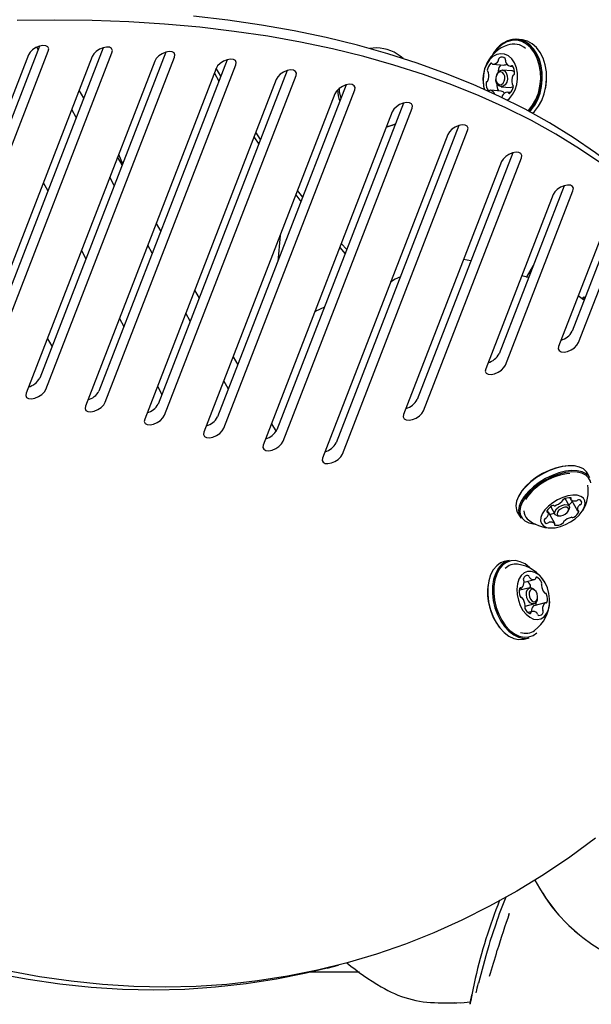
# Model space of a CAD drawing. Units: centimetres. Extents: x 6 to 14.2, y 4.3 to 15.
# Drawn here: x 9 to 9.2, y 11 to 11.2 of the extents above; entities that cross this region are included whole.
import ezdxf

# ---------------------------------------------------------------- set-up
doc = ezdxf.new("R2010")
doc.units = ezdxf.units.CM
doc.styles.add('SLDTEXTSTYLE0', font='TXT', dxfattribs={"width": 0.75})
doc.dimstyles.new('SLDDIMSTYLE1', dxfattribs={"dimtxt": 0.15875, "dimasz": 0.08, "dimexe": 0, "dimexo": 0.0625, "dimgap": 0.0396875, "dimtad": 2, "dimdec": 0, "dimlfac": 100, "dimrnd": 1e-09, "dimzin": 12, "dimdsep": 46, "dimtxsty": 'SLDTEXTSTYLE0', "dimblk1": 'DOT', "dimblk2": 'DOT', "dimsah": 1, "dimcen": 0.09, "dimse1": 1, "dimse2": 1, "dimadec": 0, "dimazin": 3, "dimtfac": 1, "dimtdec": 0, "dimtofl": 0, "dimtmove": 0, "dimatfit": 3, "dimldrblk": 'DOT', "dimfxl": 0, "dimfrac": 2, "dimtolj": 1, "dimtzin": 12, "dimarcsym": 0})

# ---------------------------------------------------------------- blocks, each defined once
blk = doc.blocks.new('_Dot')
at = {"color": 0, "linetype": 'ByBlock', "lineweight": -2}
blk.add_line((-0.5, 0), (-1, 0), dxfattribs=at)
at = {"color": 0, "linetype": 'ByBlock', "const_width": 0.5}
blk.add_lwpolyline([(-0.25, 0, 1), (0.25, 0, 1)], format="xyb", close=True, dxfattribs=at)
blk = doc.blocks.new('_D_2')
at = {"color": 7, "linetype": 'Continuous', "lineweight": 0}
blk.add_line((12.55802548876637, 14.79267323835215), (7.566434084823209, 14.79267323835215), dxfattribs=at)
at = {"color": 7, "linetype": 'Continuous', "lineweight": 18, "xscale": 0.08, "yscale": 0.08, "rotation": 180.0000000000004}
blk.add_blockref('_Dot', (7.566434084823209, 14.79267323835215), dxfattribs=at)
at = {"color": 7, "linetype": 'Continuous', "lineweight": 18, "xscale": 0.08, "yscale": 0.08}
blk.add_blockref('_Dot', (12.55802548876637, 14.79267323835215), dxfattribs=at)
at = {"color": 7, "linetype": 'Continuous', "lineweight": 18, "insert": (9.886281869635146, 14.99731271875789), "char_height": 0.15875, "attachment_point": 1, "style": 'SLDTEXTSTYLE0'}
blk.add_mtext('499', dxfattribs=at)
blk = doc.blocks.new('_D_11')
at = {"color": 7, "linetype": 'Continuous', "lineweight": 0}
blk.add_line((6.200460556336671, 6.804899299129962), (6.200460556336671, 13.19643041079305), dxfattribs=at)
at = {"color": 7, "linetype": 'Continuous', "lineweight": 18, "xscale": 0.08, "yscale": 0.08}
for p, rotation in [((6.200460556336671, 13.19643041079305), 90.0000000000004), ((6.200460556336671, 6.804899299129962), 270.0000000000004)]:
    blk.add_blockref('_Dot', p, dxfattribs=dict(at, rotation=rotation))
at = {"color": 7, "linetype": 'Continuous', "lineweight": 18, "insert": (5.995821075930934, 9.824716937801863), "char_height": 0.15875, "attachment_point": 1, "rotation": 90, "style": 'SLDTEXTSTYLE0'}
blk.add_mtext('639', dxfattribs=at)

msp = doc.modelspace()

# ---------------------------------------------------------------- linework, layer by layer
at = {"color": 7, "linetype": 'Continuous', "lineweight": 25}
for p, q in [((9.026870116671294, 11.22309374888224), (8.995562096073481, 11.14228895123771)), ((9.043699291289913, 11.2226667160105), (9.011230107962644, 11.13886500199775)), ((9.026506518576817, 11.22215531617755), (9.026137777368959, 11.22281294785395)), ((9.115877320959397, 11.22258797205024), (9.114135851921572, 11.22242584645376)), ((9.154216960932512, 11.22478560114287), (9.153008265886424, 11.22487535995907)), ((9.023922906587332, 11.22075428092716), (8.991977577132246, 11.13830461362094)), ((8.997223997542024, 11.1393132842688), (9.029169326997108, 11.22176295157502)), ((9.040752081205952, 11.22032724805542), (9.00764558902141, 11.13488066438098)), ((9.012892009431186, 11.13588933502885), (9.045998501615726, 11.22133591870328)), ((9.060232583556452, 11.22147602216212), (9.026898119851806, 11.1354410527578)), ((9.028560021320347, 11.13246538578889), (9.062531793882265, 11.2201452248549)), ((9.05728537347249, 11.21913655420704), (9.023313600910573, 11.13145671514103)), ((9.076453636367667, 11.21947945028241), (9.042566131740967, 11.13201710351784)), ((9.04422803320951, 11.12904143654893), (9.07875284669348, 11.2181486529752)), ((9.074785711147475, 11.21517459940618), (9.073572543611986, 11.21729180092133)), ((9.146697592497743, 11.21830057275687), (9.149541580841479, 11.21808937554227)), ((9.149554252099183, 11.21808882527616), (9.149541580841479, 11.21808937554227)), ((9.151257059837064, 11.21774922658197), (9.151958318636705, 11.21769715045251)), ((9.073506426283705, 11.21713998232733), (9.038981612799734, 11.12803276590107)), ((9.09234172571886, 11.21662351251191), (9.05823414363013, 11.12859315427788)), ((9.059896045098673, 11.12561748730898), (9.094640936044673, 11.2152927152047)), ((9.073054543339673, 11.21597368981972), (9.074276174526572, 11.21385950497483)), ((9.147506445038982, 11.21507858820562), (9.147488135414461, 11.21498931681983)), ((9.1516414914997, 11.21657879689824), (9.149153001698929, 11.21676359446101)), ((9.089394515634899, 11.21428404455683), (9.054649624688897, 11.12460881666111)), ((9.107870546572398, 11.21284031655969), (9.073902155519292, 11.12516920503793)), ((9.147442620052301, 11.21437640551938), (9.147447542805596, 11.21428540887564)), ((9.148827150861367, 11.21237567681916), (9.151315640662135, 11.21219087925639)), ((9.03854268026067, 11.20935770117043), (9.037321453069584, 11.21147292871298)), ((9.104923336488437, 11.2105008486046), (9.070317636578059, 11.12118486742116)), ((9.075564056987833, 11.12219353806902), (9.110169756898213, 11.21150951925247)), ((9.148856083981032, 11.21123164678725), (9.146012095637298, 11.21144284400184)), ((9.148856083981032, 11.21123164678725), (9.148887512977751, 11.2112268643018)), ((9.151347222731262, 11.2108338966135), (9.15057156297662, 11.21089149782695)), ((9.123006440095859, 11.20804299027313), (9.089570167408455, 11.12174525579797)), ((9.03655655176564, 11.20423157987395), (9.035349706959096, 11.20638392779813)), ((9.120059230011895, 11.20570352231805), (9.08598564846722, 11.1177609181812)), ((9.091232068876996, 11.11876958882907), (9.125305650421671, 11.20671219296591)), ((9.137705728593414, 11.20211880319834), (9.105238179297617, 11.11832130655801)), ((9.120110783788004, 11.20223419026653), (9.120540575695559, 11.20242629132877)), ((9.083518414428362, 11.19911805322725), (9.084817109330727, 11.19720276686956)), ((9.085295249274933, 11.19843682768527), (9.084000075273613, 11.20036120135321)), ((9.13475851850945, 11.19977933524326), (9.101653660356384, 11.11433696894125)), ((9.10690008076616, 11.11534563958911), (9.140004938919228, 11.20078800589112)), ((9.048712483150787, 11.19174308586179), (9.0474912559597, 11.19385831340433)), ((9.047766042958719, 11.19456752808565), (9.048818298686106, 11.19201619169076)), ((9.151910554193336, 11.19491842639252), (9.126675246409425, 11.1297870670782)), ((9.148963344109372, 11.19257895843744), (9.12309072746819, 11.12580272946143)), ((9.128337147877968, 11.12681140010929), (9.154209764519148, 11.1935876290853)), ((9.027853897986281, 11.18703753298732), (9.029060742792826, 11.18488518506314)), ((9.046606584954462, 11.18630784357036), (9.045399740147918, 11.18846019149453)), ((9.16554205837544, 11.18623832904648), (9.148349714171006, 11.14186554954948)), ((9.09458380296396, 11.18381491004219), (9.095949255570957, 11.18207192275391)), ((9.096400168727543, 11.1832357122774), (9.095037809037162, 11.18498668226458)), ((9.162594848291478, 11.1838988610914), (9.144765195229771, 11.13788121193271)), ((9.150011615639547, 11.13888988258057), (9.167841268701254, 11.18490753173927)), ((9.057661058849748, 11.17624369809551), (9.058882286040834, 11.17412847055296)), ((9.17848848149503, 11.17579006381345), (9.167640113265094, 11.14779084243646)), ((9.090431485248782, 11.17309793763947), (9.089807601751254, 11.16622055033791)), ((9.175541271411069, 11.17345059585837), (9.164055594323859, 11.14380650481969)), ((9.169302014733637, 11.14481517546755), (9.180787691820843, 11.17445926650623)), ((9.056656618143284, 11.16838410726677), (9.05544977333674, 11.17053645519094)), ((9.108028034970586, 11.16938430243293), (9.106605972342077, 11.17098118143185)), ((9.037903931175103, 11.16911379668372), (9.039110775981648, 11.16696144875955)), ((9.106176520089953, 11.16987278167778), (9.107601365335508, 11.16828308450649)), ((9.140853560446448, 11.16638075057611), (9.138905052287488, 11.16678176428961)), ((9.155520091346915, 11.16203366967831), (9.157386141101846, 11.16518822008672)), ((9.154997941600792, 11.16221751723719), (9.15429380501436, 11.16247418749537)), ((9.156136424741842, 11.16196275020217), (9.154997941600792, 11.16221751723719)), ((9.067830861739864, 11.15862908278686), (9.06905208893095, 11.15651385524432)), ((9.170587373473797, 11.15609071085072), (9.16922823709025, 11.15715689695706)), ((9.170222408766032, 11.15637863749068), (9.170722740313817, 11.15687162265669)), ((9.17094249077066, 11.15631415183092), (9.170526742602917, 11.15669134216844)), ((9.17096170978925, 11.15636375537909), (9.170581121249118, 11.15674136014489)), ((9.170722740313817, 11.15687162265669), (9.171071922220204, 11.15664820942669)), ((9.066706651332106, 11.15046037096318), (9.065499806525562, 11.15261271888735)), ((9.10008992553003, 11.15320070716897), (9.099599912034845, 11.15289880910037)), ((9.047953964363925, 11.15119006038013), (9.04916080917047, 11.14903771245596)), ((9.030163962255246, 11.14387006645812), (9.02894273506416, 11.14598529400067)), ((9.078000664629982, 11.14101446747822), (9.079221891821069, 11.13889923993567)), ((9.076756684520928, 11.13253663465958), (9.075549839714386, 11.13468898258376)), ((9.058003997552747, 11.13326632407654), (9.059210842359292, 11.13111397615236)), ((9.088170467520099, 11.12339985216958), (9.089360992297312, 11.12133780276777)), ((9.17230315832426, 11.1091177627109), (9.17159685020013, 11.11038242117269)), ((9.166881653501626, 11.1016492564433), (9.165783394855286, 11.10361570995399)), ((9.167037420143059, 11.10385672530971), (9.167302220698918, 11.10338259475364)), ((9.16747287627347, 11.10321766128768), (9.169032701995688, 11.10042476293196)), ((9.161304595232057, 11.09998437477682), (9.161031023015147, 11.10047421116296)), ((9.161946377701122, 11.10146225149794), (9.16304016835898, 11.09950379800771)), ((9.16660633714625, 11.10038144133683), (9.16682144903103, 11.1008054210263)), ((9.153131529571281, 11.10006959255616), (9.153837837695413, 11.09880493409437)), ((9.161362623464536, 11.10001792301124), (9.161373175060282, 11.10000220992405)), ((9.163035076528825, 11.09702654295515), (9.161373175060282, 11.10000220992405)), ((9.163790203106101, 11.09911247887021), (9.164264010749715, 11.09907325876166)), ((9.150938423436466, 11.08731915819416), (9.149670177490572, 11.08699110894117)), ((9.154903053818868, 11.08158337265232), (9.157643775451644, 11.08229229798907)), ((9.153737958373188, 11.07988078443934), (9.154208889676653, 11.08000259729654)), ((9.156430129797204, 11.08008902662819), (9.153819035202718, 11.07941363110734)), ((9.157982381657238, 11.07920508470584), (9.157794165253442, 11.07944668021218)), ((9.158413476858831, 11.07705240732287), (9.158460940625037, 11.07735496474591)), ((9.155212311206594, 11.07522920886613), (9.157531986144281, 11.07582922468556)), ((9.160499253291828, 11.07610862416603), (9.157515145183845, 11.07533674357077)), ((9.157064367516837, 11.07381892347351), (9.155969123606798, 11.07353562357597)), ((9.15496660061346, 11.06651501551241), (9.156234846559354, 11.06684306476539)), ((9.157766470858355, 11.00285603838399), (9.15896922838463, 11.00077280123929)), ((9.150916363322176, 10.99381789663399), (9.151003270264031, 10.9940908458092)), ((9.147423594367252, 10.99127893288525), (9.147327295471097, 10.99099366690617)), ((9.166742118304784, 10.9908735900117), (9.169611136939663, 10.98835653521675)), ((9.145581757253469, 10.98564013425185), (9.144767248132158, 10.98287912737401)), ((9.11137680500455, 10.97854780123885), (9.098291005290758, 10.97854780123885)), ((9.102902831646999, 10.9796763674359), (9.105886939754985, 10.98044824803115)), ((9.142020473567976, 10.97690570225504), (9.141100119606122, 10.97261526753517)), ((9.132171788210846, 10.97049780123929), (9.137121535679151, 10.97049780123929))]:
    msp.add_line(p, q, dxfattribs=at)
at = {"color": 7, "linetype": 'Continuous', "lineweight": 25, "flags": 128}
for points in [[(9.212422817776957, 11.15245929306497), (9.2106785994979, 11.15548011005903), (9.207127312910789, 11.16108162412549), (9.203266263578453, 11.16650078432061), (9.199098569809466, 11.17173321395499), (9.194627597568388, 11.17677468714888), (9.189856957757302, 11.18162113224513), (9.184790503299528, 11.18626863509763), (9.179432326027886, 11.19071344223243), (9.173786753379995, 11.19495196387926), (9.167858344903292, 11.19898077687066), (9.161651888572596, 11.20279662740669), (9.155172396923184, 11.20639643368278), (9.148425103002511, 11.20977728837873), (9.141415456143815, 11.21293646100672), (9.134149117565077, 11.21587140011653), (9.12663195579683, 11.21857973535624), (9.118870041942538, 11.22105927938651), (9.110869644775388, 11.22330802964725), (9.102637225675418, 11.22532416997484), (9.094179433411096, 11.22710607206904), (9.085503098769564, 11.22865229680794), (9.076615229039872, 11.22996159541036), (9.067523002353658, 11.23103291044429)], [(9.175448654848536, 11.19197629691035), (9.169520246371833, 11.19600510990175), (9.163313790041137, 11.19982096043778), (9.156834298391727, 11.20342076671388), (9.150087004471052, 11.20680162140983), (9.143077357612357, 11.20996079403781), (9.13581101903362, 11.21289573314763), (9.128293857265371, 11.21560406838733), (9.12053194341108, 11.21808361241761), (9.11253154624393, 11.22033236267834), (9.10429912714396, 11.22234850300594), (9.095841334879639, 11.22413040510013), (9.087165000238109, 11.22567662983904), (9.078277130508413, 11.22698592844145), (9.0691849038222, 11.22805724347538), (9.059895663356407, 11.22888970971209), (9.05041691140269, 11.22948265482486), (9.040756303308326, 11.22983559993201), (9.0309216412935, 11.22994825998363), (9.020920868149988, 11.22982054399181)], [(9.029169326997108, 11.22176295157502), (9.029268255840877, 11.22239617333985), (9.029038854540886, 11.22289218893123), (9.028508792279514, 11.22319117154841), (9.027742002388369, 11.22325705947526), (9.026830971044935, 11.22308190565539), (9.025885582074626, 11.22268683622448), (9.02501986333971, 11.22211950238649), (9.024338233296271, 11.22144833297525), (9.023922906587332, 11.22075428092716)], [(9.045998501615726, 11.22133591870328), (9.046097430459497, 11.22196914046812), (9.045868029159504, 11.22246515605949), (9.045337966898133, 11.22276413867667), (9.044571177006988, 11.22283002660352), (9.043660145663555, 11.22265487278366), (9.042714756693245, 11.22225980335274), (9.04184903795833, 11.22169246951476), (9.04116740791489, 11.22102130010351), (9.040752081205952, 11.22032724805542)], [(9.156287221600746, 11.20579579097772), (9.156752114562995, 11.20623899757958), (9.157716175874798, 11.20752918061856), (9.158516381990415, 11.20902350808666), (9.15912854403385, 11.21067655794063), (9.159534547955499, 11.2124385054766), (9.159722530990921, 11.21425685521656), (9.159686902314808, 11.2160776492641), (9.159428427900524, 11.21784684914742), (9.158954151441739, 11.21951198066454), (9.158277144718276, 11.22102345949354), (9.157416295015974, 11.22233567048602), (9.156396489926388, 11.22340784745231), (9.155248718939085, 11.22420582401401), (9.154009974556544, 11.22470419323154), (9.152720953769176, 11.22488891169372), (9.151421599261639, 11.22475744255106), (9.150149801888064, 11.22431620298819), (9.148940396771325, 11.22357821000324), (9.147827691522123, 11.22256358009756), (9.14684527250152, 11.22130158544065), (9.14635450092839, 11.22042307263969)], [(9.15596757949118, 11.20597414593878), (9.156154550360945, 11.20616426260648), (9.15718474960312, 11.20745723967607), (9.158040001331672, 11.2089846893869), (9.158691180974742, 11.21069459627106), (9.159116113390594, 11.21252873150041), (9.159300328015457, 11.2144246357995), (9.159237551641217, 11.21631774642134), (9.158929922042011, 11.21814359575422), (9.15838791517488, 11.21984000668897), (9.157629988433612, 11.22134920998585), (9.156681952104357, 11.22261981153665), (9.155576090427257, 11.22360854252948), (9.154350062195393, 11.22428173291625), (9.153045618329742, 11.22461645800573), (9.15170718010164, 11.22460131913645), (9.150380326419667, 11.22423683184445), (9.149110241694578, 11.22353540830731), (9.147940177138384, 11.22252093466232), (9.14690997789621, 11.22122795759273), (9.146654263834932, 11.22082636254176)], [(9.156285883757075, 11.20580363125023), (9.156431747250137, 11.20595304011645), (9.15748689078389, 11.20727732413688), (9.15836285078674, 11.20884175810221), (9.159029797491385, 11.21059306709011), (9.159465018827719, 11.21247161237343), (9.15965369385512, 11.21441342234563), (9.159589397471818, 11.21635237099705), (9.159274319214036, 11.21822242975687), (9.158719188693947, 11.21995991601693), (9.157942910215604, 11.22150566176651), (9.156971919011546, 11.22280702848803), (9.155839281022653, 11.22381969969861), (9.154583566877186, 11.22450919009474), (9.153247538414302, 11.22485201990793), (9.15187669248092, 11.22483651448008), (9.150517711591153, 11.22446320182992), (9.149216874209278, 11.22374479467202), (9.148345299414938, 11.22303096059568)], [(9.157114141888908, 11.20535593080411), (9.157640442296223, 11.20586328130025), (9.158695585829976, 11.20718756532067), (9.159571545832826, 11.20875199928601), (9.160238492537474, 11.2105033082739), (9.160673713873805, 11.21238185355723), (9.160862388901206, 11.21432366352943), (9.160798092517904, 11.21626261218085), (9.160483014260123, 11.21813267094067), (9.159927883740034, 11.21987015720072), (9.159151605261693, 11.2214159029503), (9.158180614057635, 11.22271726967183), (9.15704797606874, 11.22372994088241), (9.155792261923272, 11.22441943127854), (9.15445623346039, 11.22476226109173), (9.154216960932512, 11.22478560114287)], [(9.062531793882265, 11.2201452248549), (9.062630722726036, 11.22077844661974), (9.062401321426043, 11.22127446221111), (9.061871259164672, 11.22157344482829), (9.061104469273525, 11.22163933275514), (9.060193437930094, 11.22146417893528), (9.059248048959784, 11.22106910950436), (9.05838233022487, 11.22050177566638), (9.057700700181428, 11.21983060625514), (9.05728537347249, 11.21913655420704)], [(9.150461916464907, 11.20879363243925), (9.151063293812031, 11.20928950653643), (9.15189079792784, 11.21029459686941), (9.152542758370327, 11.21153157886113), (9.152984027783289, 11.21293376649224), (9.15319081721845, 11.2144255674646), (9.153151978603837, 11.21592655840166), (9.152869605739218, 11.21735582049348), (9.152358921418813, 11.21863630185073), (9.151647456766518, 11.21969897139202), (9.150773567025901, 11.2204865403273), (9.149784363819071, 11.22095655061143), (9.148733175346955, 11.22108366386832), (9.147676671452173, 11.2208610273894), (9.146671808533164, 11.22030064356487), (9.145772759009985, 11.21943272283176), (9.145027990875144, 11.21830405502145), (9.144477654771565, 11.21697548690773), (9.144151419461044, 11.21551864194151), (9.14406687237361, 11.21401205901199), (9.144228571464632, 11.21253695839489), (9.144472762805195, 11.2116002674434)], [(9.07875284669348, 11.2181486529752), (9.07885177553725, 11.21878187474003), (9.078622374237257, 11.2192778903314), (9.078092311975885, 11.21957687294859), (9.07732552208474, 11.21964276087544), (9.076414490741309, 11.21946760705557), (9.075469101770999, 11.21907253762466), (9.074603383036084, 11.21850520378667), (9.073921752992643, 11.21783403437543), (9.073506426283705, 11.21713998232733)], [(9.094640936044673, 11.2152927152047), (9.094739864888442, 11.21592593696953), (9.09451046358845, 11.2164219525609), (9.093980401327078, 11.21672093517809), (9.093213611435933, 11.21678682310494), (9.0923025800925, 11.21661166928507), (9.09135719112219, 11.21621659985416), (9.090491472387276, 11.21564926601617), (9.089809842343836, 11.21497809660493), (9.089394515634899, 11.21428404455683)], [(9.149202779435225, 11.21675873884753), (9.149772988242217, 11.21652119383706), (9.150224005800101, 11.21598654178202), (9.150487168774168, 11.21523617861115), (9.1505224129872, 11.21438434031517), (9.15032437282725, 11.2135607115527), (9.14992319811343, 11.21289068233661), (9.149379964059264, 11.21247625854123), (9.148777373125071, 11.21238053243263), (9.148207164318077, 11.21261807744311), (9.147756146760196, 11.21315272949815), (9.147492983786126, 11.21390309266902), (9.147447542805596, 11.21428540887564)], [(9.148798939266104, 11.21628761504312), (9.148333300816953, 11.2162136448683), (9.147913529047825, 11.21589340829914), (9.147603530405329, 11.21537565845034), (9.14745049937264, 11.21473921804298), (9.147477733537256, 11.21408097935972), (9.14768108674449, 11.21350115327314), (9.148029600311945, 11.21308801304879), (9.148470216208256, 11.2129044555407), (9.148935854657408, 11.21297842571552), (9.149355626426537, 11.21329866228468), (9.149665625069032, 11.21381641213347), (9.149818656101722, 11.21445285254084), (9.149791421937106, 11.2151110912241), (9.149588068729871, 11.21569091731068), (9.149239555162417, 11.21610405753503), (9.148798939266104, 11.21628761504312)], [(9.110169756898213, 11.21150951925247), (9.110268685741982, 11.2121427410173), (9.11003928444199, 11.21263875660868), (9.109509222180618, 11.21293773922586), (9.108742432289473, 11.21300362715271), (9.107831400946042, 11.21282847333284), (9.10688601197573, 11.21243340390193), (9.106020293240814, 11.21186607006394), (9.105338663197376, 11.2111949006527), (9.104923336488437, 11.2105008486046)], [(9.147719423073934, 11.21322178078884), (9.14770527228968, 11.2131587759806), (9.14769770362173, 11.21308667588403)], [(9.151315640662135, 11.21219087925639), (9.151868453860034, 11.21229146097846), (9.152075520401276, 11.21240627132955)], [(9.10600729353138, 11.21185563052956), (9.106075565135107, 11.21106632366468), (9.106467695293357, 11.2092196113358)], [(9.125305650421671, 11.20671219296591), (9.125404579265442, 11.20734541473074), (9.125175177965449, 11.20784143032212), (9.124645115704077, 11.2081404129393), (9.123878325812932, 11.20820630086615), (9.1229672944695, 11.20803114704628), (9.122021905499189, 11.20763607761537), (9.121156186764274, 11.20706874377739), (9.120474556720835, 11.20639757436614), (9.120059230011895, 11.20570352231805)], [(9.118499085133818, 11.2016768483616), (9.119814007043404, 11.20210738412375), (9.120110783788004, 11.20223419026653)], [(9.118538893207612, 11.20177959146979), (9.120243798950959, 11.20229948518599), (9.120894938484305, 11.2025932857824)], [(9.140004938919228, 11.20078800589112), (9.140103867762997, 11.20142122765596), (9.139874466463006, 11.20191724324733), (9.139344404201633, 11.20221622586452), (9.138577614310488, 11.20228211379136), (9.137666582967055, 11.2021069599715), (9.136721193996744, 11.20171189054058), (9.13585547526183, 11.2011445567026), (9.13517384521839, 11.20047338729136), (9.13475851850945, 11.19977933524326)], [(9.154209764519148, 11.1935876290853), (9.154308693362918, 11.19422085085013), (9.154079292062926, 11.19471686644151), (9.153549229801554, 11.19501584905869), (9.152782439910409, 11.19508173698554), (9.151871408566976, 11.19490658316567), (9.150926019596666, 11.19451151373476), (9.150060300861751, 11.19394417989677), (9.14937867081831, 11.19327301048553), (9.148963344109372, 11.19257895843744)], [(9.167841268701254, 11.18490753173927), (9.167940197545024, 11.1855407535041), (9.167710796245032, 11.18603676909547), (9.16718073398366, 11.18633575171266), (9.166413944092515, 11.18640163963951), (9.165502912749083, 11.18622648581964), (9.164557523778774, 11.18583141638873), (9.163691805043857, 11.18526408255074), (9.163010175000418, 11.1845929131395), (9.162594848291478, 11.1838988610914)], [(9.122237303574508, 11.16219539284964), (9.1208511322626, 11.16151076506165), (9.11964465408925, 11.16077103217007)], [(9.099630992571656, 11.15297902677111), (9.10127953577516, 11.15377532981838), (9.102123612333592, 11.15414521458005)], [(9.164055594323859, 11.14380650481969), (9.16395666548009, 11.14317328305486), (9.164186066780083, 11.14267726746349), (9.164716129041455, 11.1423782848463), (9.1654829189326, 11.14231239691945), (9.166393950276031, 11.14248755073932), (9.167339339246343, 11.14288262017023), (9.168205057981258, 11.14344995400822), (9.168886688024697, 11.14412112341946), (9.169302014733637, 11.14481517546755)], [(9.144765195229771, 11.13788121193271), (9.144666266386002, 11.13724799016788), (9.144895667685994, 11.1367519745765), (9.145425729947366, 11.13645299195932), (9.146192519838511, 11.13638710403247), (9.147103551181944, 11.13656225785234), (9.148048940152254, 11.13695732728325), (9.14891465888717, 11.13752466112123), (9.149596288930608, 11.13819583053248), (9.150011615639547, 11.13888988258057)], [(9.023313600910573, 11.13145671514103), (9.023214672066802, 11.13082349337619), (9.023444073366795, 11.13032747778482), (9.023974135628167, 11.13002849516764), (9.024740925519312, 11.12996260724079), (9.025651956862744, 11.13013776106065), (9.026597345833054, 11.13053283049157), (9.02746306456797, 11.13110016432955), (9.02814469461141, 11.1317713337408), (9.028560021320347, 11.13246538578889)], [(9.038981612799734, 11.12803276590107), (9.038882683955965, 11.12739954413624), (9.039112085255956, 11.12690352854486), (9.039642147517329, 11.12660454592768), (9.040408937408474, 11.12653865800083), (9.041319968751905, 11.1267138118207), (9.042265357722217, 11.12710888125161), (9.043131076457131, 11.1276762150896), (9.043812706500571, 11.12834738450084), (9.04422803320951, 11.12904143654893)], [(9.12309072746819, 11.12580272946143), (9.12299179862442, 11.12516950769659), (9.123221199924412, 11.12467349210522), (9.123751262185785, 11.12437450948804), (9.12451805207693, 11.12430862156119), (9.125429083420363, 11.12448377538106), (9.126374472390673, 11.12487884481197), (9.127240191125589, 11.12544617864995), (9.127921821169029, 11.12611734806119), (9.128337147877968, 11.12681140010929)], [(9.054649624688897, 11.12460881666111), (9.054550695845126, 11.12397559489628), (9.05478009714512, 11.12347957930491), (9.05531015940649, 11.12318059668772), (9.056076949297635, 11.12311470876088), (9.056987980641068, 11.12328986258074), (9.057933369611378, 11.12368493201165), (9.058799088346294, 11.12425226584964), (9.059480718389734, 11.12492343526088), (9.059896045098673, 11.12561748730898)], [(9.070317636578059, 11.12118486742116), (9.070218707734288, 11.12055164565633), (9.070448109034281, 11.12005563006495), (9.070978171295653, 11.11975664744777), (9.071744961186798, 11.11969075952092), (9.07265599253023, 11.11986591334079), (9.073601381500541, 11.1202609827717), (9.074467100235456, 11.12082831660968), (9.075148730278896, 11.12149948602092), (9.075564056987833, 11.12219353806902)], [(9.08598564846722, 11.1177609181812), (9.085886719623451, 11.11712769641637), (9.086116120923442, 11.11663168082499), (9.086646183184815, 11.11633269820781), (9.08741297307596, 11.11626681028096), (9.088324004419393, 11.11644196410083), (9.089269393389705, 11.11683703353174), (9.090135112124619, 11.11740436736973), (9.090816742168057, 11.11807553678097), (9.091232068876996, 11.11876958882907)], [(9.101653660356384, 11.11433696894125), (9.101554731512614, 11.11370374717641), (9.101784132812606, 11.11320773158504), (9.102314195073978, 11.11290874896785), (9.103080984965123, 11.11284286104101), (9.103992016308556, 11.11301801486087), (9.104937405278866, 11.11341308429178), (9.10580312401378, 11.11398041812977), (9.10648475405722, 11.11465158754101), (9.10690008076616, 11.11534563958911)], [(9.17159685020013, 11.11038242117269), (9.171378519333862, 11.11071703935382), (9.170608217241874, 11.11144098710795), (9.169557174685892, 11.11195329116392), (9.168261183659576, 11.11223650562157), (9.166764377582954, 11.1122809859522), (9.165117728391746, 11.11208521743152), (9.16337731074922, 11.11165586672169), (9.161602392490792, 11.11100755484619), (9.159853416328973, 11.11016235928837), (9.158189941549287, 11.10914906216925), (9.15666861579024, 11.10800217010692), (9.155341245975922, 11.106760739135), (9.154253034093362, 11.10546704469632), (9.153441037893051, 11.10416514200337), (9.152932908931708, 11.10289936579089), (9.15274595093168, 11.10171282054967), (9.152886530523425, 11.1006459126548), (9.153131529571281, 11.10006959255616)], [(9.17230315832426, 11.1091177627109), (9.172084827457992, 11.10945238089204), (9.171314525366006, 11.11017632864616), (9.170263482810023, 11.11068863270214), (9.168967491783707, 11.11097184715978), (9.167470685707086, 11.11101632749042), (9.165824036515877, 11.11082055896973), (9.164083618873352, 11.1103912082599), (9.162308700614924, 11.1097428963844), (9.160559724453105, 11.10889770082658), (9.158896249673418, 11.10788440370747), (9.157374923914368, 11.10673751164513), (9.156047554100054, 11.10549608067322), (9.154959342217493, 11.10420238623453), (9.154147346017181, 11.10290048354158), (9.153639217055838, 11.1016347073291), (9.15345225905581, 11.10044816208788), (9.153592838647553, 11.09938125419301), (9.15405616856168, 11.09847031591323), (9.154080485518755, 11.09843853840306)], [(9.167871752609448, 11.11227246378493), (9.166556485391354, 11.11230018076216), (9.164948764077007, 11.11210904033889), (9.163249491059599, 11.11168983976405), (9.161516533043688, 11.11105685441042), (9.15980890383605, 11.11023163983506), (9.158184754701272, 11.10924229773058), (9.156699394090191, 11.10812251895577), (9.155403404176923, 11.10691043623378), (9.154340918343596, 11.10564732558798), (9.153548118270951, 11.10437620073647), (9.153476064506684, 11.10423251326336)], [(9.17252819449723, 11.10780241045848), (9.17242796807295, 11.10824718696785), (9.17197559158469, 11.10913659006371), (9.17122349994405, 11.10984342321371), (9.170197304729816, 11.11034361606269), (9.16893195178923, 11.11062013514309), (9.167470531199053, 11.11066356392926), (9.165862809884704, 11.11047242350599), (9.164163536867298, 11.11005322293115), (9.162430578851385, 11.10942023757753), (9.160722949643747, 11.10859502300216), (9.159098800508971, 11.10760568089768), (9.15761343989789, 11.10648590212288), (9.156317449984622, 11.10527381940089), (9.155254964151295, 11.10401070875508), (9.15446216407865, 11.10273958390357), (9.153966047622305, 11.10150373147862), (9.15378350943315, 11.10034523695232), (9.15392076563029, 11.09930355146631), (9.154373142118551, 11.09841414837045), (9.155125233759192, 11.09770731522045), (9.156151428973423, 11.09720712237147), (9.157416781914012, 11.09693060329107), (9.15781907774858, 11.09689401869441)], [(9.169485351726268, 11.09926123459824), (9.170300719328232, 11.10026449693232), (9.170839415669597, 11.10126452852821), (9.171072399491164, 11.10220741742373), (9.17098711057481, 11.10304233223445), (9.170588146868088, 11.10372426248682), (9.169897016607695, 11.10421644514444), (9.168950978804864, 11.10449234651282), (9.167801034602416, 11.10453709267778), (9.166509177789958, 11.104348271362), (9.165145052702634, 11.10393606197147), (9.163782199676994, 11.10332268682114), (9.162494090472407, 11.10254121312413), (9.161350167389513, 11.10163377032971), (9.160412099617798, 11.10064927891383), (9.159730458633652, 11.09964081306354), (9.159341991878959, 11.09866273943385), (9.15926764169702, 11.09776778622731), (9.159511416325389, 11.09700420060294), (9.160060173810749, 11.09641314765939), (9.160884330495024, 11.09602649121383), (9.16193945587804, 11.09586507601533), (9.163168667877292, 11.09593760399902), (9.164505699355727, 11.09624016516252), (9.165878470600267, 11.0967564483552), (9.16721297515779, 11.09745862061651), (9.168437269542178, 11.09830882765808), (9.169485351726268, 11.09926123459824)], [(9.163790203106101, 11.09911247887021), (9.16359347234205, 11.09914141604007), (9.163138447378987, 11.09937284144521), (9.162960875970937, 11.09978751709896), (9.163087791755089, 11.10032231239208), (9.163499872953802, 11.10089580958913)], [(9.163499872953802, 11.10089580958913), (9.164134383940091, 11.10142069894061), (9.164894726168157, 11.10181707080091), (9.165665144426292, 11.10202458114741), (9.166328349518556, 11.10201163841094), (9.16678337448162, 11.1017802130058), (9.16696094588967, 11.10136553735205), (9.166834030105518, 11.10083074205893), (9.16682144903103, 11.1008054210263)], [(9.164039664722937, 11.10045128704446), (9.163721238342115, 11.10000813011947), (9.16362316705436, 11.09959487921115), (9.163760381324217, 11.09927444802416), (9.164111991522947, 11.09909561930201), (9.164624468185153, 11.09908561809656), (9.16521979138462, 11.09924596700067), (9.165807328560852, 11.09955225434726), (9.166297632504804, 11.09995785066432), (9.166616058885628, 11.10040100758931), (9.166714130173382, 11.10081425849763), (9.166576915903525, 11.10113468968462), (9.166225305704796, 11.10131351840677), (9.16571282904259, 11.10132351961223), (9.165117505843122, 11.10116317070811), (9.164529968666889, 11.10085688336152), (9.164039664722937, 11.10045128704446)], [(9.16120251948573, 11.10016714339001), (9.161257319372739, 11.100125231109), (9.161362623464536, 11.10001792301124)], [(9.150938423436466, 11.08731915819416), (9.149992097432275, 11.08695146597915), (9.148940593880358, 11.0861953360278), (9.148047305686388, 11.08512883209078), (9.14734265270843, 11.08378827268052), (9.146850631058506, 11.08221930893993), (9.146587995943795, 11.08047537004742), (9.146563691088128, 11.07861584375036), (9.146778544164217, 11.07670405398652), (9.147225238608241, 11.0748051044634), (9.14788856277666, 11.07298366162944), (9.148745927960492, 11.07130175253578), (9.149768137616695, 11.06981665257939), (9.150920381621432, 11.0685789350581), (9.152163421687085, 11.0676307489576), (9.153454927575083, 11.06700438361834), (9.154750918601401, 11.0667211691607), (9.156007261346005, 11.06679075011335), (9.156234846559354, 11.06684306476539)], [(9.156651084949777, 11.08516969243471), (9.156376363136422, 11.08543053336013), (9.155162709360736, 11.08635630371357), (9.153901735526828, 11.08696786136159), (9.15263638258624, 11.08724438044199), (9.151409740615739, 11.08717644442912), (9.150263581436437, 11.08676636680242), (9.14923693612452, 11.08602811226363), (9.148364765854756, 11.08498682118564), (9.147676771339635, 11.08367795348721), (9.147196381407204, 11.08214608108801), (9.146939955160452, 11.0804433700653), (9.146916224887661, 11.07862780420079), (9.147125998694811, 11.07676121041246), (9.147562132986495, 11.07490715331304), (9.148209775732493, 11.07312877059336), (9.149046872235857, 11.07148662294401), (9.150044916179146, 11.07003663173363), (9.151169920372897, 11.06882817467383), (9.152383574148583, 11.06790240432039), (9.153644547982491, 11.06729084667236), (9.154909900923078, 11.06701432759197), (9.156136542893579, 11.06708226360484), (9.15728270207288, 11.06749234123154), (9.158267157337372, 11.06819149108416)], [(9.149670177490572, 11.08699110894117), (9.14872385148638, 11.08662341672616), (9.147672347934463, 11.08586728677481), (9.146779059740496, 11.08480078283779), (9.146074406762535, 11.08346022342754), (9.145582385112613, 11.08189125968695), (9.1453197499979, 11.08014732079444), (9.145295445142233, 11.07828779449737), (9.145510298218323, 11.07637600473354), (9.145956992662347, 11.07447705521041), (9.146620316830766, 11.07265561237645), (9.147477682014598, 11.0709737032828), (9.1484998916708, 11.06948860332641), (9.149652135675538, 11.06825088580511), (9.15089517574119, 11.06730269970462), (9.15218668162919, 11.06667633436536), (9.153482672655507, 11.06639311990771), (9.15473901540011, 11.06646270086036), (9.15496660061346, 11.06651501551241)], [(9.161670774596637, 11.07711227647514), (9.161480920093487, 11.07859235547118), (9.161068586113617, 11.08004349841937), (9.160456001688612, 11.08138747382775), (9.159676191403385, 11.08255182763418), (9.158771195032257, 11.08347378922357), (9.157789801163847, 11.084103655408), (9.156784916995626, 11.08440746993842), (9.155810716093207, 11.08436885409488), (9.1549197178794, 11.08398988966748), (9.154159956298539, 11.0832910067266), (9.153572390294105, 11.08230988223248), (9.153188695701484, 11.08109940886055), (9.153029557595477, 11.07972484354362), (9.153103555152574, 11.07826028945371), (9.153406699145314, 11.07678470108089), (9.153922647002586, 11.07537762777629), (9.154623583841856, 11.07411492522597), (9.155471721976687, 11.07306466605124), (9.156421338060698, 11.07228346999607), (9.157421238045, 11.07181345154201), (9.158417517062627, 11.07167994950555), (9.159356465453863, 11.07189016101606), (9.160187464267892, 11.07243275351658), (9.160865714143561, 11.07327847570497), (9.161354650454511, 11.07438173447914), (9.161627914517661, 11.07568305287301), (9.161670774596637, 11.07711227647514)], [(9.15552001999424, 11.0782784080205), (9.15558995574632, 11.07907109776877), (9.155871674201693, 11.07969449984306), (9.156322286279316, 11.08005370692871), (9.156873190375181, 11.08009403300315), (9.157440516334646, 11.0798093387871), (9.157794165253442, 11.07944668021218)], [(9.156225087593308, 11.07830232892136), (9.156342923893467, 11.07765223532612), (9.156614698248248, 11.07706355197972), (9.15699903547577, 11.07662590058521), (9.157437423717177, 11.07640590960008), (9.157863122336707, 11.0764370706576), (9.158211322578506, 11.07671463976924), (9.158429014112206, 11.07719635955391), (9.158483055375175, 11.07780889254122), (9.158365219075016, 11.07845898613645), (9.158093444720237, 11.07904766948285), (9.15770910749271, 11.07948532087737), (9.157270719251306, 11.07970531186249), (9.156845020631776, 11.07967415080497), (9.156496820389975, 11.07939658169333), (9.156279128856278, 11.07891486190866), (9.156225087593308, 11.07830232892136)], [(9.153819035202718, 11.07941363110734), (9.153711191684831, 11.07937831140786), (9.153637202351897, 11.07934491198334)], [(9.158413476858831, 11.07705240732287), (9.158372160195167, 11.07684715354499), (9.158090441739793, 11.0762237514707), (9.15763982966217, 11.07586454438505), (9.157088925566306, 11.07582421831061), (9.156521599606842, 11.07610891252666), (9.15602422201828, 11.07667528491956), (9.15567251402974, 11.07743711042667), (9.15552001999424, 11.0782784080205)], [(9.173759196234675, 11.01395587533806), (9.166975836356645, 11.00896807292062), (9.160053062878385, 11.00430547373249), (9.152996466856113, 10.99997184343989), (9.145811747425475, 10.99597068202309), (9.138504707198734, 10.99230522094972), (9.131081247578392, 10.98897842056494), (9.123547363991023, 10.98599296770055), (9.11590914104518, 10.98335127350506), (9.108172747617258, 10.98105547149629), (9.100344431869322, 10.97910741583837), (9.092430516202878, 10.97750867984417), (9.084437392152699, 10.9762605547047), (9.076371515224817, 10.97536404844628), (9.068239399682847, 10.97481988511639), (9.060047613286853, 10.97462850419901), (9.051802771989019, 10.97479006025954), (9.043511534590383, 10.97530442282008), (9.035180597362977, 10.97617117646476), (9.026816688641707, 10.97738962117525), (9.018426563390321, 10.9789587728961)], [(9.15983887338698, 10.99940743200662), (9.160635299950888, 10.998109146971), (9.16354879677828, 10.99426528334478)], [(9.147319208486755, 10.99099685603327), (9.145883961929043, 10.98666454167216), (9.145581757253469, 10.98564013425185)], [(9.147342680597575, 10.99100328035213), (9.14732208565074, 10.99100181156686), (9.147317105112734, 10.99099733438877)], [(9.144778194237482, 10.9828647432751), (9.144415890722192, 10.98158031733063), (9.142881205657805, 10.97570019906934)], [(9.144778194237482, 10.9828647432751), (9.144762522293068, 10.98287591978023), (9.144760891950462, 10.98288069848627)], [(9.102902831646999, 10.9796763674359), (9.097360323761338, 10.97833553524311), (9.089446408094894, 10.97673679924892), (9.081453284044713, 10.97548867410945), (9.073387407116831, 10.97459216785102), (9.06525529157486, 10.97404800452114), (9.057063505178869, 10.97385662360375), (9.048818663881034, 10.97401817966428), (9.040527426482397, 10.97453254222482), (9.032196489254993, 10.97539929586951), (9.023832580533723, 10.97661774057999), (9.015442455282335, 10.97818689230085)], [(9.13649117269147, 10.97054379330715), (9.138177295297883, 10.97051788866143), (9.140745093364472, 10.9707529143038)], [(9.141072464210854, 10.97247549655077), (9.140991135306805, 10.97206609699255), (9.140810156128518, 10.97110857310279), (9.140682095745706, 10.97040918357651), (9.140657971043668, 10.9702797366505), (9.140649268850137, 10.97023480095703), (9.140648235669465, 10.97022967882522)]]:
    msp.add_lwpolyline(points, dxfattribs=at)
at = {"color": 7, "linetype": 'Continuous', "lineweight": 25}
for centre, radius, start, end in [((9.115858775812761, 11.21220011360586), 0.01038787499842875, 46.98850527698314, 89.89771159190006), ((9.153755978621799, 11.21421571530782), 0.009702319813614009, 109.2762083684869, 195.4510395580055), ((9.15212879966551, 11.21878367764017), 0.004853358341306036, 48.8063483680308, 108.9460183210715), ((9.148672294340649, 11.21962781258826), 0.0004813791282391889, 124.6337120723981, 188.2995319733211), ((9.14902614130553, 11.21888268271447), 0.001302315464376284, 47.40850261468978, 118.8016531479963), ((9.14954304615019, 11.21949943857353), 0.0004997980762667255, 341.1823343140351, 43.17959696924292), ((9.147946499395038, 11.21644977776273), 0.00277392113116219, 131.0000211085006, 173.4163751332721), ((9.146274325960846, 11.21835769812162), 0.0002371744602177351, 22.5850461402355, 128.5119679409926), ((9.146728631050307, 11.21855938869651), 0.0002600157422355481, 205.1740352360057, 265.9493004567705), ((9.146608366914869, 11.21999916118038), 0.001702191309083766, 273.4319006288951, 332.7492071019602), ((9.150968829272117, 11.21617112724527), 0.002959186672173312, 138.1101882585141, 172.5148227205019), ((9.147633418141949, 11.21950436849185), 0.0005651204293960082, 329.7588860292107, 5.478970455079031), ((9.149546289374603, 11.21949201325999), 0.001403210576832802, 270.3251350637928, 305.5880761235838), ((9.150567046136013, 11.21917586558024), 0.000574342412325231, 163.5793387794323, 198.9082959787965), ((9.151766762797216, 11.21948273541915), 0.001811441026893423, 195.7923874927658, 252.6186541246753), ((9.151269569879341, 11.21799709968475), 0.0002470297297454104, 259.7543149273961, 322.7160411513763), ((9.151655993900665, 11.21771027650509), 0.0002342471626030573, 37.26411554662166, 144.1528274188924), ((9.149515721447543, 11.21610834966791), 0.00290761585833636, 355.7762175564444, 36.84998925228019), ((9.145622480534337, 11.21666720103799), 0.0004431823533359361, 166.8777111553179, 234.3877816275551), ((9.14215635481546, 11.21530172409131), 0.003458768364565335, 336.2064452651022, 12.69416335745864), ((9.14517628437779, 11.21600049367996), 0.0003595570704476147, 9.813544416443579, 58.4505287510521), ((9.149331065883418, 11.21493280436296), 0.001830435509580256, 94.01888113269888, 175.4318768545365), ((9.148576536725686, 11.21646734137186), 0.0005489857303468761, 170.6407681147433, 202.08189618371), ((9.151529225691782, 11.21536554794845), 0.001218432035772361, 43.32529550724441, 84.71329282192902), ((9.155112800658882, 11.21389034649251), 0.003458768364546859, 156.2064452649709, 192.6941633575593), ((9.15226279699502, 11.21516534868289), 0.0003370307304243575, 108.2240662008554, 159.0672693746535), ((9.1519942564904, 11.21587428974111), 0.0004216539249750605, 292.7619902952374, 2.70613846798549), ((9.146228406595068, 11.21477471979467), 0.0146436227747262, 348.341854094105, 3.16406152492105), ((9.147753434026823, 11.21308372091591), 0.002907615858339772, 175.7762175564837, 216.849989252218), ((9.145274898983963, 11.21331778084271), 0.0004216539249768155, 112.7619902954592, 182.706138468216), ((9.145006358479328, 11.21402672190094), 0.0003370307304422998, 288.2240662023954, 339.0672693735431), ((9.150672155792128, 11.21288139401991), 0.002981527520871773, 176.0519911360468, 212.4020203736953), ((9.1493226560793, 11.2127422928211), 0.002773921131185385, 311.000021108717, 353.4163751331818), ((9.152092871096562, 11.21319157690385), 0.0003595570704345968, 189.8135444150603, 238.4505287516116), ((9.151646674940018, 11.21252486954582), 0.0004431823533416462, 346.8777111561983, 54.38778162707492), ((9.116502592107626, 11.21221346508607), 0.01093900732989303, 183.8651212312215, 199.6634666188546), ((9.145613161573698, 11.21148179407872), 0.000234247162604471, 217.2641155463594, 324.1528274186388), ((9.14599958559502, 11.21119497089907), 0.0002470297297454104, 79.75431492739527, 142.7160411513755), ((9.145526957523805, 11.20975087266178), 0.001764496475057309, 20.28605067132184, 72.9769679055135), ((9.14848235682493, 11.20971930453295), 0.001561053479172664, 35.68816369910457, 74.95721821937565), ((9.148480648109619, 11.20958201675555), 0.0005948041710885334, 349.2949625557548, 4.989055355606339), ((9.149635737332433, 11.20968770209196), 0.0005651204294165488, 149.7588860295853, 185.4789704541564), ((9.150660788559492, 11.20919290940344), 0.001702191309081887, 93.43190062883818, 152.7492071019852), ((9.15054052442405, 11.2106326818873), 0.0002600157422449046, 25.1740352376309, 85.94930045573656), ((9.15099482951352, 11.2108343724622), 0.000237174460220633, 202.5850461403029, 308.5119679395203), ((9.163437059409146, 11.15005960781973), 0.004776291247436483, 285.2441572956106, 331.6402813547243), ((9.144146660314975, 11.14413431493285), 0.004776291247559085, 285.2441572962259, 331.6402813540937), ((9.022695065995778, 11.13770981814117), 0.004776291247553304, 285.2441572962015, 331.6402813541297), ((9.038363077884936, 11.13428586890121), 0.004776291247557838, 285.244157296252, 331.6402813541313), ((9.122472192553351, 11.13205583246162), 0.00477629124761926, 285.244157296583, 331.6402813538303), ((9.054031089774252, 11.13086191966107), 0.004776291247332557, 285.2441572950684, 331.6402813552671), ((9.06969910166343, 11.12743797042109), 0.004776291247310766, 285.2441572949394, 331.6402813553635), ((9.085367113552431, 11.12401402118134), 0.004776291247548648, 285.2441572961716, 331.6402813541657), ((9.101035125441753, 11.12059007194118), 0.004776291247312946, 285.2441572949544, 331.6402813553549), ((9.168628219100688, 11.09406724124613), 0.01629939943240304, 95.6681203348524, 144.9835340238506), ((9.162175927609972, 11.10556309413824), 0.009702319813613842, 328.573218974087, 9.67418185504345), ((9.161761445178824, 11.10615626520571), 0.004576493759294925, 285.8081299797678, 313.1866563009419), ((9.164686901907377, 11.1030779608549), 0.0003309470725996615, 308.6267352471717, 355.3768540163847), ((9.165484272480349, 11.10296140651899), 0.0004760617845581198, 110.803181965918, 169.1173593943816), ((9.167001517414151, 11.10041185706857), 0.003436737124502977, 86.11679363371277, 119.3849860036149), ((9.164768800939447, 11.10465659427279), 0.003364139095010916, 305.6392727176631, 328.7345522364851), ((9.167224882478946, 11.10368654494078), 0.0001544442356733771, 313.8584141287062, 86.51783451433816), ((9.16746679997391, 11.10345777038081), 0.0001788443020404654, 138.9662545681173, 210.5440217605905), ((9.168310814110741, 11.10448524333633), 0.001498939722367226, 228.2538252653861, 287.0919303225969), ((9.168607783763592, 11.1037887304972), 0.0007500947850088553, 281.035209402803, 307.7857989824269), ((9.169458845909405, 11.10274281461712), 0.0005987976986561709, 81.22920272528263, 130.8257809594557), ((9.169367698681775, 11.10257095979012), 0.0007851439203649173, 344.096928963279, 76.5626595479119), ((9.157573362535738, 11.10030200021443), 0.002712194510341455, 177.9237624716715, 228.3642076511848), ((9.161074188127932, 11.10020931240201), 0.0001556879816500804, 154.4784506235223, 286.3617531540638), ((9.163931416682841, 11.09876802178714), 0.003355820602063909, 119.4767047548159, 153.2897766261528), ((9.162580146040279, 11.10130323938308), 0.0004890557247821015, 70.63047255862936, 127.8416944317693), ((9.162889248847435, 11.1020751867373), 0.0003435633566088937, 244.6855447361996, 290.2494451466267), ((9.170434880278643, 11.10074476937841), 0.001441460027942583, 131.8447144822072, 192.3014602123504), ((9.169186204952757, 11.10053141184788), 0.0001851762027561457, 210.417126737428, 280.2801156131601), ((9.169263109099813, 11.10019982530678), 0.0001556879816488764, 334.4784506232414, 106.3617531548744), ((9.170026791973969, 11.10132093778408), 0.0007443495118115191, 111.1521780004184, 138.0426318067695), ((9.169577459763145, 11.1025739940151), 0.0005873558188397896, 287.9214015790508, 338.1950563295446), ((9.162175927609972, 11.10556309413824), 0.009702319813615108, 228.6922845397924, 269.7932474207467), ((9.160969598545968, 11.09783817791866), 0.0007851439203655103, 164.0969289631891, 256.5626595478826), ((9.1607598374646, 11.09783514369368), 0.0005873558188437658, 107.9214015791082, 158.1950563293508), ((9.160310505253777, 11.09908819992469), 0.0007443495117986404, 291.1521780005095, 318.0426318072078), ((9.159902416949114, 11.09966436833037), 0.001441460027927948, 311.8447144818759, 12.30146021262296), ((9.16115109227499, 11.09987772586092), 0.0001851762027461539, 30.41712673541811, 100.2801156148295), ((9.161639324529611, 11.10290397356359), 0.003375894465102631, 269.9771062005636, 291.7813153183618), ((9.16857585204892, 11.09425287250306), 0.004576493759308115, 105.8081299796971, 133.1866563008203), ((9.167448048380312, 11.09833395097151), 0.0003435633565816822, 64.68554473470766, 110.2494451486468), ((9.167757151187464, 11.0991058983257), 0.0004890557247804256, 250.6304725585611, 307.8416944317335), ((9.166405880544904, 11.10164111592165), 0.003355820602063121, 299.4767047547489, 333.2897766261129), ((9.160878451318338, 11.09766632309167), 0.0005987976986660528, 261.2292027254389, 310.8257809589185), ((9.161729513464147, 11.0966204072116), 0.0007500947849950202, 101.0352094028768, 127.7857989826864), ((9.162026483117003, 11.09592389437247), 0.001498939722358092, 48.25382526516471, 107.0919303228456), ((9.163112414748797, 11.096722592768), 0.0001544442356751584, 133.8584141277922, 266.517834514299), ((9.162870497253836, 11.09695136732797), 0.000178844302036503, 318.9662545678002, 30.54402176067801), ((9.16333577981359, 11.09999728064021), 0.003436737124499312, 266.1167936337391, 299.3849860036593), ((9.164853024747407, 11.09744773118978), 0.0004760617845421523, 290.8031819648515, 349.1173593953192), ((9.165650395320368, 11.09733117685389), 0.0003309470726018792, 128.6267352476513, 175.3768540164335), ((9.152699175988744, 11.08236191864029), 0.00396084862615675, 82.86626559550159, 135.2576087191966), ((9.151980345555408, 11.07666562262811), 0.009702319813614007, 30.04190244388144, 82.83161668345838), ((9.155294458479764, 11.08235844688833), 0.0005823344785961051, 159.4741770626908, 213.4059668003909), ((9.155863780384548, 11.08215821541977), 0.001185781370869348, 86.22534977961834, 160.0589162774247), ((9.154268628935469, 11.08170016119238), 0.0006366320060615517, 0.1212852303529121, 32.03264847616239), ((9.155816294315274, 11.08292598751816), 0.0004339935411465417, 6.797079787088063, 73.18469118746859), ((9.156798354583875, 11.08308887693275), 0.0005622879776474074, 191.4399683429975, 226.1620719391057), ((9.157354029966724, 11.0835595240729), 0.001288813157042929, 222.8335531992436, 292.5122023885808), ((9.157693157083832, 11.08261447240341), 0.0002900248682376655, 302.1501762816816, 356.7628940307457), ((9.158209886323531, 11.08261277453466), 0.0002276409195368325, 77.86706527486052, 183.6972487706228), ((9.15731883336648, 11.08061452523103), 0.002411121507844241, 21.85330362872529, 67.08262430424358), ((9.160401166067459, 11.07884378364446), 0.01513931818585225, 171.6769741863724, 217.3279843673707), ((9.157106542071665, 11.07900141552302), 0.003481319250583083, 165.2968227699454, 200.4880717027811), ((9.153942863929187, 11.07985676921039), 0.000205590237651631, 58.08418931772488, 172.1033192025432), ((9.154160070438445, 11.08018735203581), 0.0001900907183782934, 235.1892684655573, 308.3234994173995), ((9.152770862916237, 11.08155656262215), 0.002139312563648867, 314.7867954957841, 3.884973737860877), ((9.153988468178447, 11.07959958650361), 0.002824626288119413, 23.81527085270933, 51.29048054008597), ((9.156840536052625, 11.08003377501523), 0.0003376252595597753, 144.5067261650283, 167.6551314689798), ((9.156106276068636, 11.08049126209224), 0.0005285666640913949, 330.3528450462895, 28.08975956672615), ((9.159917844906678, 11.08076507016121), 0.0004375795187025187, 147.2665295576361, 188.4609692402412), ((9.163113148207964, 11.08103377825256), 0.003643378553567134, 185.2455245023167, 219.3632101926375), ((9.159090384176624, 11.0812631426875), 0.0005285666640891859, 330.3528450459316, 28.08975956673761), ((9.154195184650668, 11.07785140570999), 0.0003563951478553123, 191.0805201396902, 267.5071693583338), ((9.154200772380896, 11.07723596315179), 0.0002602405676803578, 35.80153394503254, 94.64813090379539), ((9.151594994760512, 11.07507744321001), 0.003643378553573664, 5.245524502305667, 39.36321019256582), ((9.160507370587586, 11.07887525831078), 0.0002602405676793187, 215.8015339447161, 274.6481309038279), ((9.160512958317817, 11.07825981575258), 0.0003563951478574703, 11.08052014058503, 87.50716935864318), ((9.157601600896818, 11.07710980593955), 0.003481319250583999, 345.2968227700101, 20.48807170286242), ((9.155617758791864, 11.07484807877508), 0.0005285666640934902, 150.3528450465513, 208.0897595668062), ((9.157389309602001, 11.07549669623154), 0.002411121507842206, 201.8533036287027, 247.0826243042833), ((9.1547902980618, 11.07534615130137), 0.0004375795187075284, 327.2665295578185, 8.460969239907646), ((9.15891820775044, 11.07380653456887), 0.002097836224373422, 134.5661258084319, 181.3811942294169), ((9.157560685079634, 11.07516372332998), 0.0001789130678074695, 104.7461189335791, 129.8300531285318), ((9.151980345555408, 11.07666562262811), 0.009702319813612878, 306.1733418702357, 358.963056109818), ((9.155158150703649, 11.07626896109599), 0.002941707342602548, 343.9231829396277, 359.3637351424451), ((9.161937280052255, 11.07455465884041), 0.002139312563658393, 134.7867954959189, 183.8849737377506), ((9.160439514032985, 11.07441106027019), 0.0006366320060329877, 180.1212852297197, 212.0326484768423), ((9.160548072530037, 11.07592386942676), 0.0001900907183841273, 55.18926846677908, 128.3234994168227), ((9.160765279039296, 11.07625445225219), 0.0002055902376523023, 238.0841893177257, 352.1033192021217), ((9.156498256644952, 11.07349844692792), 0.0002276409195368744, 257.8670652750492, 3.69724877017579), ((9.157014985884638, 11.07349674905917), 0.0002900248682240515, 122.1501762807215, 176.762894032358), ((9.157354113001764, 11.07255169738969), 0.00128881315702936, 42.8335531989406, 112.512202389071), ((9.15790978838459, 11.07302234452981), 0.0005622879776679444, 11.43996834387956, 46.16207193867686), ((9.158891848653207, 11.07318523394441), 0.000433993541142627, 186.7970797866509, 253.1846911875582), ((9.158844362583933, 11.07395300604281), 0.001185781370877206, 266.225349779733, 340.0589162770806), ((9.159413684488703, 11.07375277457424), 0.0005823344786114071, 339.4741770634681, 33.40596679981583), ((9.155357854160941, 11.07207819456476), 0.00400572397958872, 250.3053552086052, 305.9043658003161), ((9.197464057582847, 11.02299780123929), 0.04444999999999976, 209.9999999999999, 30.00000000000108), ((9.276838351702235, 10.94627118165982), 0.1382545988989973, 158.2186745659309, 167.1981207505851), ((9.313755038865963, 10.9340633032954), 0.1758970656332582, 158.5361880497425, 161.0175182806277), ((9.403797383150332, 10.90609427272945), 0.2676688548647405, 160.807191666662, 162.991836831924), ((8.774518857461734, 11.09149419539002), 0.3883740163332106, 342.9304812309671, 343.9918045370748), ((9.153174834912782, 11.03591200181015), 0.07098949156709401, 230.5680915354226, 239.5051048076264), ((9.05427362632914, 10.99672392664522), 0.09104932669366525, 344.9920446115715, 346.6837909424488), ((9.142947971840453, 10.97573564657067), 7.559264842824598e-05, 166.7231346459795, 207.9647262166934), ((9.132097569334162, 10.99917979112398), 0.02864637979004042, 238.5481168909725, 270.2133794296258), ((9.04485570514707, 10.98957378676524), 0.09772706221432505, 348.5070409754012, 350.0069099181355)]:
    msp.add_arc(centre, radius, start, end, dxfattribs=at)
for centre, major_axis, ratio, start_param, end_param in [((9.140716290132847, 11.12128781767879), (-0.01349334023809412, 0.04927844442286578), 0.8603403506265407, 5.238977946502423, 5.248317724904032), ((9.07356863533795, 11.12186496305631), (0.009254820366354721, -0.0001836465768647599), 0.1124543303150597, 1.829255612643419, 1.855600954470021)]:
    msp.add_ellipse(centre, major_axis=major_axis, ratio=ratio, start_param=start_param, end_param=end_param, dxfattribs=at)

# ---------------------------------------------------------------- dimensions: what is measured, and where the dimension line sits
at = {"color": 7, "linetype": 'Continuous', "lineweight": 18}
dim = msp.add_linear_dim(base=(12.55802548876637, 14.79267323835215), p1=(7.566434084823209, 11.93404425622075), p2=(12.55802548876637, 11.02215476429042), dimstyle='SLDDIMSTYLE1', dxfattribs=at)
dim.commit()
dim.dimension.update_dxf_attribs({"geometry": '_D_2', "text_midpoint": (10.06222978679479, 14.79267323835215), "dimtype": 160})
dim = msp.add_linear_dim(base=(6.200460556336669, 13.19643041079305), p1=(9.422924172632245, 6.804899299129962), p2=(8.687139057582849, 13.19643041079305), angle=90.0000000000002, dimstyle='SLDDIMSTYLE1', dxfattribs=at)
dim.commit()
dim.dimension.update_dxf_attribs({"geometry": '_D_11', "text_midpoint": (6.200460556336669, 10.00066485496151), "dimtype": 160})

doc.saveas('drawing.dxf')
